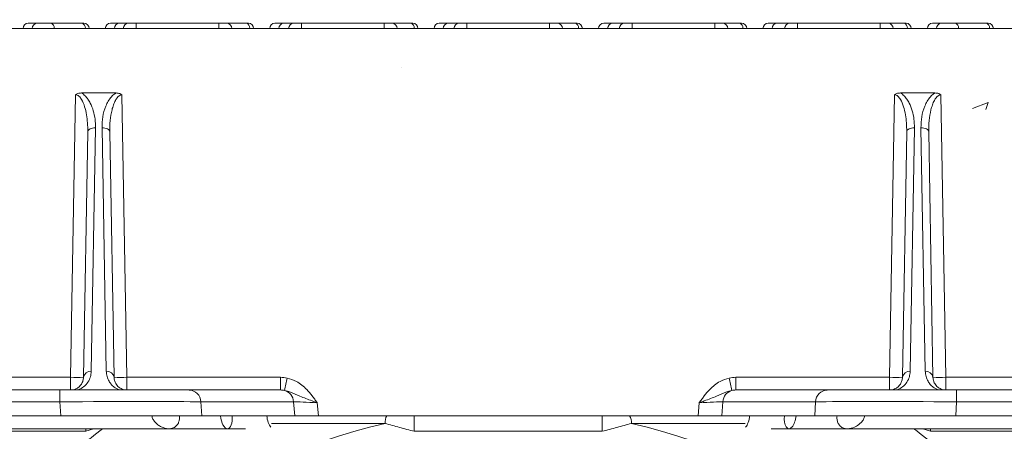
# Model space of a CAD drawing. Units: millimetres. Extents: x 428 to 6066, y -4197 to -194.
# Drawn here: x 3057 to 3438, y -353 to -194 of the extents above; entities that cross this region are included whole.
import ezdxf

# ---------------------------------------------------------------- set-up
doc = ezdxf.new("R2010")
doc.units = ezdxf.units.MM
doc.linetypes.add('SLD-SOLID', pattern=[0])
doc.layers.add('ACO CONCRETE', color=253, linetype='SLD-SOLID')
doc.layers.add('ACO_DRAINAGE', color=7, linetype='Continuous')

# ---------------------------------------------------------------- blocks, each defined once
blk = doc.blocks.new('ACO - 44314 44315 44316 44317 - FRONT')
at = {"layer": 'ACO_DRAINAGE', "linetype": 'SLD-SOLID', "lineweight": 0}
for p, q in [((-185.79, 1492), (-182.25, 1492)), ((-182.25, 1492), (-177.13, 1492)), ((-177.13, 1492), (-165.11, 1492)), ((-165.11, 1492), (-164.23, 1492)), ((-153.97, 1492), (-150.43, 1492)), ((-150.43, 1492), (-147, 1492)), ((-147, 1492), (-144, 1492)), ((-144, 1492), (-112, 1492)), ((-144, 1492), (-144, 1490)), ((-112, 1490), (-112, 1492)), ((-112, 1492), (-109, 1492)), ((-109, 1492), (-101.47, 1492)), ((-101.47, 1492), (-100.59, 1492)), ((-90.33, 1492), (-86.79, 1492)), ((-86.79, 1492), (-83, 1492)), ((-83, 1492), (-80, 1492)), ((-80, 1492), (-80, 1490)), ((-80, 1492), (-48, 1492)), ((-48, 1490), (-48, 1492)), ((-48, 1492), (-45, 1492)), ((-45, 1492), (-37.83, 1492)), ((-37.83, 1492), (-36.95, 1492)), ((-26.69, 1492), (-23.15, 1492)), ((-23.15, 1492), (-19, 1492)), ((-19, 1492), (-16, 1492)), ((-16, 1492), (-16, 1490)), ((-16, 1492), (16, 1492)), ((16, 1490), (16, 1492)), ((16, 1492), (19, 1492)), ((19, 1492), (25.81, 1492)), ((25.81, 1492), (26.69, 1492)), ((36.95, 1492), (40.49, 1492)), ((40.49, 1492), (45, 1492)), ((45, 1492), (48, 1492)), ((48, 1492), (80, 1492)), ((48, 1492), (48, 1490)), ((80, 1490), (80, 1492)), ((80, 1492), (83, 1492)), ((83, 1492), (89.45, 1492)), ((89.45, 1492), (90.33, 1492)), ((100.59, 1492), (104.13, 1492)), ((104.13, 1492), (109, 1492)), ((109, 1492), (112, 1492)), ((112, 1492), (112, 1490)), ((112, 1492), (144, 1492)), ((144, 1490), (144, 1492)), ((144, 1492), (147, 1492)), ((147, 1492), (153.09, 1492)), ((153.09, 1492), (153.97, 1492)), ((164.23, 1492), (167.77, 1492)), ((167.77, 1492), (172.89, 1492)), ((172.89, 1492), (184.91, 1492)), ((184.91, 1492), (185.79, 1492)), ((-285, 1490), (285, 1490)), ((-169.41, 1354.91), (-167.5, 1464.26)), ((-165.19, 1465), (-151.81, 1465)), ((-149.5, 1464.26), (-147.59, 1354.91)), ((147.59, 1354.91), (149.5, 1464.26)), ((165.19, 1465), (151.81, 1465)), ((167.5, 1464.26), (169.41, 1354.91)), ((-164.41, 1354.91), (-162.75, 1449.99)), ((-162.69, 1450.29), (-162.75, 1449.99)), ((-162.52, 1450.58), (-162.69, 1450.29)), ((-162.24, 1450.85), (-162.52, 1450.58)), ((-161.87, 1451.08), (-162.24, 1450.85)), ((-161.41, 1451.26), (-161.87, 1451.08)), ((-159.76, 1451.5), (-161.41, 1357.23)), ((-160.9, 1451.4), (-161.41, 1451.26)), ((-160.34, 1451.48), (-160.9, 1451.4)), ((-159.76, 1451.5), (-160.34, 1451.48)), ((-155.59, 1357.23), (-157.24, 1451.5)), ((-156.66, 1451.48), (-157.24, 1451.5)), ((-156.1, 1451.4), (-156.66, 1451.48)), ((-155.59, 1451.26), (-156.1, 1451.4)), ((-155.13, 1451.08), (-155.59, 1451.26)), ((-154.76, 1450.85), (-155.13, 1451.08)), ((-154.48, 1450.58), (-154.76, 1450.85)), ((-154.31, 1450.29), (-154.48, 1450.58)), ((-154.25, 1449.99), (-154.31, 1450.29)), ((-154.25, 1449.99), (-152.59, 1354.91)), ((152.59, 1354.91), (154.25, 1449.99)), ((154.31, 1450.29), (154.25, 1449.99)), ((154.48, 1450.58), (154.31, 1450.29)), ((154.76, 1450.85), (154.48, 1450.58)), ((155.13, 1451.08), (154.76, 1450.85)), ((155.59, 1451.26), (155.13, 1451.08)), ((157.24, 1451.5), (155.59, 1357.23)), ((156.1, 1451.4), (155.59, 1451.26)), ((156.66, 1451.48), (156.1, 1451.4)), ((157.24, 1451.5), (156.66, 1451.48)), ((161.41, 1357.23), (159.76, 1451.5)), ((160.34, 1451.48), (159.76, 1451.5)), ((160.9, 1451.4), (160.34, 1451.48)), ((161.41, 1451.26), (160.9, 1451.4)), ((161.87, 1451.08), (161.41, 1451.26)), ((162.24, 1450.85), (161.87, 1451.08)), ((162.52, 1450.58), (162.24, 1450.85)), ((162.69, 1450.29), (162.52, 1450.58)), ((162.75, 1449.99), (162.69, 1450.29)), ((162.75, 1449.99), (164.41, 1354.91)), ((-285, 1354.91), (-169.41, 1354.91)), ((-169.41, 1350), (-169.41, 1354.91)), ((-147.59, 1354.91), (-88.11, 1354.91)), ((-147.59, 1354.91), (-147.59, 1350)), ((-88.11, 1354.91), (-88.11, 1350)), ((88.11, 1350), (88.11, 1354.91)), ((88.11, 1354.91), (147.59, 1354.91)), ((147.59, 1350), (147.59, 1354.91)), ((169.41, 1354.91), (169.41, 1350)), ((169.41, 1354.91), (225.17, 1354.91)), ((-319.46, 1350), (-173.51, 1350)), ((-173.51, 1345.44), (-173.51, 1350)), ((-173.51, 1350), (-123.51, 1350)), ((-123.51, 1350), (-88.11, 1350)), ((88.11, 1350), (123.51, 1350)), ((123.51, 1350), (173.51, 1350)), ((173.51, 1345.44), (173.51, 1350)), ((173.51, 1350), (319.46, 1350)), ((-173.51, 1345.44), (-319.46, 1345.44)), ((-173.2, 1340), (-173.51, 1345.44)), ((-118.97, 1345.44), (-118.66, 1340)), ((-83.13, 1345.44), (-118.97, 1345.44)), ((-82.65, 1340), (-83.13, 1345.44)), ((83.13, 1345.44), (82.65, 1340)), ((118.97, 1345.44), (83.13, 1345.44)), ((118.66, 1340), (118.97, 1345.44)), ((173.51, 1345.44), (173.2, 1340)), ((319.46, 1345.44), (173.51, 1345.44)), ((-73.95, 1345.09), (-73.5, 1340)), ((73.5, 1340), (73.95, 1345.09)), ((-173.2, 1340), (-319.94, 1340)), ((-137.94, 1340), (-173.2, 1340)), ((-118.66, 1340), (-127.28, 1340)), ((-111.4, 1340), (-118.66, 1340)), ((-106.91, 1340), (-111.4, 1340)), ((-93.46, 1340), (-106.91, 1340)), ((-89.77, 1340), (-93.46, 1340)), ((-89.77, 1340), (-46.96, 1340)), ((-36.39, 1334), (-36.39, 1340)), ((-36.39, 1340), (36.39, 1340)), ((36.39, 1334), (36.39, 1340)), ((46.96, 1340), (89.77, 1340)), ((93.46, 1340), (89.77, 1340)), ((106.91, 1340), (93.46, 1340)), ((111.4, 1340), (106.91, 1340)), ((118.66, 1340), (111.4, 1340)), ((127.28, 1340), (118.66, 1340)), ((173.2, 1340), (137.94, 1340)), ((319.94, 1340), (173.2, 1340)), ((-288, 1335), (-131.34, 1335)), ((-163.48, 1334), (-285, 1334)), ((-160.49, 1335), (-163.48, 1334)), ((-163.48, 1334), (-163.48, 1335)), ((-131.34, 1335), (-108.68, 1335)), ((-108.68, 1335), (-101.74, 1335)), ((-47.66, 1337.07), (-91.65, 1337.07)), ((36.39, 1334), (-36.39, 1334)), ((91.65, 1337.07), (47.66, 1337.07)), ((101.74, 1335), (108.68, 1335)), ((108.68, 1335), (131.37, 1335)), ((131.37, 1335), (288, 1335)), ((163.48, 1334), (160.49, 1335)), ((163.48, 1334), (163.48, 1335)), ((285, 1334), (163.48, 1334))]:
    blk.add_line(p, q, dxfattribs=at)
for centre, radius, start, end in [((-185.79, 1490), 2, 90, 180), ((-182.25, 1490), 2, 90, 180), ((-177.48, 1490.25), 1.79, 351.9505, 78.5782), ((-165.46, 1490.25), 1.79, 351.9505, 78.5782), ((-164.23, 1490), 2, 0, 90), ((-153.97, 1490), 2, 90, 180), ((-150.43, 1490), 2, 90, 180), ((-147, 1490), 2, 90, 180), ((-109, 1490), 2, 0, 90), ((-101.82, 1490.25), 1.79, 351.9505, 78.5782), ((-100.59, 1490), 2, 0, 90), ((-90.33, 1490), 2, 90, 180), ((-86.79, 1490), 2, 90, 180), ((-83, 1490), 2, 90, 180), ((-45, 1490), 2, 0, 90), ((-38.18, 1490.25), 1.79, 351.9505, 78.5782), ((-36.95, 1490), 2, 0, 90), ((-26.69, 1490), 2, 90, 180), ((-23.15, 1490), 2, 90, 180), ((-19, 1490), 2, 90, 180), ((19, 1490), 2, 0, 90), ((25.46, 1490.25), 1.79, 351.9505, 78.5782), ((26.69, 1490), 2, 0, 90), ((36.95, 1490), 2, 90, 180), ((40.49, 1490), 2, 90, 180), ((45, 1490), 2, 90, 180), ((83, 1490), 2, 0, 90), ((89.1, 1490.25), 1.79, 351.9505, 78.5782), ((90.33, 1490), 2, 0, 90), ((100.59, 1490), 2, 90, 180), ((104.13, 1490), 2, 90, 180), ((109, 1490), 2, 90, 180), ((147, 1490), 2, 0, 90), ((152.74, 1490.25), 1.79, 351.9505, 78.5782), ((153.97, 1490), 2, 0, 90), ((164.23, 1490), 2, 90, 180), ((167.77, 1490), 2, 90, 180), ((172.53, 1490.25), 1.79, 351.9505, 78.5782), ((184.55, 1490.25), 1.79, 351.9505, 78.5782), ((185.79, 1490), 2, 0, 90), ((-161.71, 1354.51), 2.73, 83.7507, 171.6262), ((-155.29, 1354.51), 2.73, 8.3738, 96.2493), ((155.29, 1354.51), 2.73, 83.7507, 171.6262), ((161.71, 1354.51), 2.73, 8.3738, 96.2493), ((-166.91, 1426.55), 71.68, 268.0016, 271.9984), ((-150.09, 1426.55), 71.68, 268.0016, 271.9984), ((-474.79, 1440.18), 398.56, 346.9021, 347.6053), ((474.79, 1440.18), 398.56, 192.3947, 193.0979), ((150.09, 1426.55), 71.68, 268.0016, 271.9984), ((166.91, 1426.55), 71.68, 268.0016, 271.9984), ((-123.72, 1345.25), 4.75, 2.201, 87.5535), ((-88.01, 1345.18), 4.89, 2.9801, 73.1874), ((88.01, 1345.18), 4.89, 106.8126, 177.0199), ((123.72, 1345.25), 4.75, 92.4465, 177.799), ((-42.99, 1337.5), 4.69, 147.8528, 185.3571), ((42.99, 1337.5), 4.69, 354.6429, 32.1472), ((0, 1128), 214.43, 102.8421, 208.0799), ((0, 1128), 259.81, 127.1805, 132.1737), ((0, 1128), 214.43, 331.9201, 77.1579), ((0, 1128), 259.81, 47.8263, 52.8195)]:
    blk.add_arc(centre, radius, start, end, dxfattribs=at)
for centre, major_axis, ratio, start_param, end_param in [((-88.18, 1344.91), (10.95, 0.43), 0.912135, 1.289413, 1.528237), ((88.18, 1344.91), (10.95, -0.43), 0.912135, 1.613355, 1.852179), ((-88.18, 1345), (6.4, 0.16), 0.781207, 1.300562, 1.539386), ((88.18, 1345), (6.4, -0.16), 0.781207, 1.602207, 1.841031), ((-173.78, 1345), (60.08, 0.28), 0.007232, 0.422026, 1.566243), ((-73.92, 1345), (10.08, -0.44), 0.008544, 1.573456, 2.722704), ((73.92, 1345), (10.08, 0.44), 0.008544, 0.418888, 1.568137), ((173.78, 1345), (60.08, -0.28), 0.007232, 1.57535, 2.719567), ((-109.16, 1340), (-0.6, 4.99), 0.44347, 1.517764, 4.659356), ((-91.21, 1340), (-0.6, 4.99), 0.44347, 1.517764, 2.581449), ((91.21, 1340), (0.6, 4.99), 0.44347, 3.701736, 4.765422), ((109.16, 1340), (0.6, 4.99), 0.44347, 1.623829, 4.765422)]:
    blk.add_ellipse(centre, major_axis=major_axis, ratio=ratio, start_param=start_param, end_param=end_param, dxfattribs=at)
for points, knots in [([(-167.5, 1464.26), (-167.5, 1464.26), (-167.23, 1464.47), (-166.5, 1464.89), (-165.67, 1464.96), (-165.19, 1465)], [0, 0, 0, 0, 0.005733, 0.412711, 1, 1, 1, 1]), ([(-162.75, 1449.99), (-162.77, 1451.14), (-162.79, 1453.34), (-163.18, 1456.59), (-163.88, 1459.65), (-164.82, 1462.11), (-165.93, 1463.59), (-166.79, 1464.18), (-167.29, 1464.24), (-167.5, 1464.26)], [0, 0, 0, 0, 0.21888, 0.421004, 0.622875, 0.81487, 0.911297, 0.962483, 1, 1, 1, 1]), ([(-165.19, 1465), (-164.69, 1464.65), (-163.7, 1463.95), (-162.63, 1462.57), (-161.49, 1460.63), (-160.52, 1458.06), (-159.84, 1454.82), (-159.78, 1452.63), (-159.76, 1451.5)], [0, 0, 0, 0, 0.111998, 0.222171, 0.332623, 0.550007, 0.767841, 1, 1, 1, 1]), ([(-157.24, 1451.5), (-157.2, 1452.92), (-157.11, 1455.75), (-156.12, 1459.22), (-154.88, 1461.81), (-153.74, 1463.43), (-152.66, 1464.48), (-151.99, 1464.89), (-151.81, 1465)], [0, 0, 0, 0, 0.290728, 0.580878, 0.718809, 0.856315, 0.962022, 1, 1, 1, 1]), ([(-149.5, 1464.26), (-149.69, 1464.24), (-149.97, 1464.22), (-150.58, 1463.95), (-150.96, 1463.62), (-151.55, 1462.96), (-152.17, 1461.99), (-152.85, 1460.36), (-153.6, 1457.75), (-154.18, 1454.27), (-154.22, 1451.43), (-154.25, 1449.99)], [0, 0, 0, 0, 0.035362, 0.048463, 0.119036, 0.125724, 0.2115, 0.332738, 0.456044, 0.725883, 1, 1, 1, 1]), ([(-151.81, 1465), (-151.3, 1464.95), (-150.47, 1464.88), (-149.75, 1464.45), (-149.5, 1464.26), (-149.5, 1464.26)], [0, 0, 0, 0, 0.61817, 0.994266, 1, 1, 1, 1]), ([(149.5, 1464.26), (149.5, 1464.26), (149.77, 1464.47), (150.5, 1464.89), (151.33, 1464.96), (151.81, 1465)], [0, 0, 0, 0, 0.005733, 0.415885, 1, 1, 1, 1]), ([(154.25, 1449.99), (154.23, 1451.14), (154.21, 1453.34), (153.82, 1456.59), (153.12, 1459.65), (152.18, 1462.11), (151.07, 1463.59), (150.21, 1464.18), (149.71, 1464.24), (149.5, 1464.26)], [0, 0, 0, 0, 0.21888, 0.421004, 0.622875, 0.81487, 0.911297, 0.962483, 1, 1, 1, 1]), ([(151.81, 1465), (152.31, 1464.65), (153.3, 1463.95), (154.37, 1462.57), (155.51, 1460.63), (156.48, 1458.06), (157.16, 1454.82), (157.22, 1452.63), (157.24, 1451.5)], [0, 0, 0, 0, 0.111998, 0.222171, 0.332623, 0.550007, 0.767841, 1, 1, 1, 1]), ([(159.76, 1451.5), (159.8, 1452.92), (159.89, 1455.75), (160.88, 1459.22), (162.12, 1461.81), (163.26, 1463.43), (164.34, 1464.48), (165.01, 1464.89), (165.19, 1465)], [0, 0, 0, 0, 0.290728, 0.580878, 0.718809, 0.856315, 0.962022, 1, 1, 1, 1]), ([(167.5, 1464.26), (167.31, 1464.24), (167.03, 1464.22), (166.42, 1463.95), (166.04, 1463.62), (165.45, 1462.96), (164.83, 1461.99), (164.15, 1460.36), (163.4, 1457.75), (162.82, 1454.27), (162.78, 1451.43), (162.75, 1449.99)], [0, 0, 0, 0, 0.035362, 0.048463, 0.119036, 0.125724, 0.2115, 0.332738, 0.456044, 0.725883, 1, 1, 1, 1]), ([(165.19, 1465), (165.67, 1464.96), (166.5, 1464.89), (167.23, 1464.47), (167.5, 1464.26), (167.5, 1464.26)], [0, 0, 0, 0, 0.587289, 0.994267, 1, 1, 1, 1]), ([(-161.41, 1357.23), (-161.48, 1356.53), (-161.61, 1355.1), (-162.59, 1353.06), (-164.06, 1351.23), (-165.7, 1350.39), (-166.45, 1350)], [0, 0, 0, 0, 0.255779, 0.519561, 0.779421, 1, 1, 1, 1]), ([(-150.55, 1350), (-150.56, 1350.01), (-151.32, 1350.31), (-152.47, 1351), (-153.7, 1352.17), (-154.67, 1353.55), (-155.4, 1355.24), (-155.52, 1356.56), (-155.59, 1357.23)], [0, 0, 0, 0, 0.00401, 0.202103, 0.359428, 0.520961, 0.757179, 1, 1, 1, 1]), ([(155.59, 1357.23), (155.52, 1356.53), (155.39, 1355.1), (154.41, 1353.06), (152.94, 1351.23), (151.3, 1350.39), (150.55, 1350)], [0, 0, 0, 0, 0.255779, 0.519561, 0.779421, 1, 1, 1, 1]), ([(166.45, 1350), (166.44, 1350.01), (165.68, 1350.31), (164.53, 1351), (163.3, 1352.17), (162.33, 1353.55), (161.6, 1355.24), (161.48, 1356.56), (161.41, 1357.23)], [0, 0, 0, 0, 0.00401, 0.202103, 0.359428, 0.520961, 0.757179, 1, 1, 1, 1]), ([(-169.41, 1350), (-169.16, 1350.01), (-168.83, 1350.02), (-168.13, 1350.15), (-167.17, 1350.47), (-166.03, 1351.22), (-165.13, 1352.3), (-164.54, 1353.57), (-164.45, 1354.47), (-164.41, 1354.91)], [0, 0, 0, 0, 0.0560951, 0.0725521, 0.1684615, 0.3246971, 0.5432123, 0.7715048, 1, 1, 1, 1]), ([(-152.59, 1354.91), (-152.55, 1354.5), (-152.48, 1353.67), (-151.92, 1352.37), (-151.01, 1351.23), (-149.75, 1350.43), (-148.7, 1350.1), (-148.01, 1350.01), (-147.67, 1350), (-147.59, 1350)], [0, 0, 0, 0, 0.2111013, 0.4220766, 0.6901408, 0.8425434, 0.9250556, 0.9808214, 1, 1, 1, 1]), ([(-85.52, 1354.63), (-84.31, 1354.25), (-82.29, 1353.61), (-79.85, 1351.91), (-77.8, 1350.05), (-76.21, 1348.16), (-74.91, 1346.43), (-74.27, 1345.54), (-73.95, 1345.09), (-73.95, 1345.09)], [0, 0, 0, 0, 0.2461013, 0.4107571, 0.5756638, 0.7863645, 0.8925005, 0.9986971, 1, 1, 1, 1]), ([(73.95, 1345.09), (73.95, 1345.09), (74.27, 1345.54), (74.91, 1346.43), (76.21, 1348.16), (77.8, 1350.05), (79.85, 1351.91), (82.29, 1353.61), (84.31, 1354.25), (85.52, 1354.63)], [0, 0, 0, 0, 0.001303, 0.1075, 0.213635, 0.424336, 0.589243, 0.753899, 1, 1, 1, 1]), ([(147.59, 1350), (147.84, 1350.01), (148.17, 1350.02), (148.87, 1350.15), (149.83, 1350.47), (150.97, 1351.22), (151.87, 1352.3), (152.46, 1353.57), (152.55, 1354.47), (152.59, 1354.91)], [0, 0, 0, 0, 0.056095, 0.072552, 0.168462, 0.324697, 0.543212, 0.771505, 1, 1, 1, 1]), ([(164.41, 1354.91), (164.45, 1354.5), (164.52, 1353.67), (165.08, 1352.37), (165.99, 1351.23), (167.25, 1350.43), (168.3, 1350.1), (168.99, 1350.01), (169.33, 1350), (169.41, 1350)], [0, 0, 0, 0, 0.211101, 0.422077, 0.690141, 0.842543, 0.925056, 0.980821, 1, 1, 1, 1]), ([(-73.95, 1345.09), (-73.95, 1345.09), (-74.6, 1345.32), (-76.09, 1345.84), (-78.34, 1346.68), (-81.16, 1347.81), (-83.73, 1349.09), (-85.82, 1349.65), (-86.59, 1349.86)], [0, 0, 0, 0, 0.001458, 0.143929, 0.329294, 0.515002, 0.819251, 1, 1, 1, 1]), ([(86.59, 1349.86), (85.82, 1349.65), (83.73, 1349.09), (81.16, 1347.81), (78.34, 1346.68), (76.09, 1345.84), (74.6, 1345.32), (73.95, 1345.09), (73.95, 1345.09)], [0, 0, 0, 0, 0.180749, 0.484998, 0.670706, 0.856071, 0.998542, 1, 1, 1, 1]), ([(-127.28, 1340), (-128.91, 1340), (-132.15, 1340), (-136.01, 1340), (-137.94, 1340)], [0, 0, 0, 0, 0.501889, 1, 1, 1, 1]), ([(-137.94, 1340), (-137.89, 1339.76), (-137.74, 1339.08), (-137.15, 1338.01), (-136.17, 1336.92), (-134.94, 1336.03), (-133.2, 1335.2), (-131.19, 1334.84), (-129.3, 1335.32), (-128.16, 1336.3), (-127.53, 1337.44), (-127.22, 1338.67), (-127.26, 1339.56), (-127.28, 1340)], [0, 0, 0, 0, 0.037155, 0.106077, 0.189669, 0.281409, 0.373341, 0.554252, 0.692763, 0.79457, 0.864191, 0.932059, 1, 1, 1, 1]), ([(-46.96, 1340), (-45.21, 1340), (-43.45, 1340), (-39.92, 1340), (-38.15, 1340), (-36.39, 1340)], [0, 0, 0, 0, 0.5, 0.5, 1, 1, 1, 1]), ([(36.39, 1340), (38.15, 1340), (39.92, 1340), (43.45, 1340), (45.21, 1340), (46.96, 1340)], [0, 0, 0, 0, 0.5, 0.5, 1, 1, 1, 1]), ([(127.28, 1340), (127.27, 1339.88), (127.21, 1339.3), (127.29, 1338.23), (127.73, 1336.94), (128.59, 1335.83), (130.05, 1335.02), (132.19, 1334.9), (134.55, 1335.71), (136.42, 1337.11), (137.56, 1338.56), (137.82, 1339.55), (137.94, 1340)], [0, 0, 0, 0, 0.018108, 0.090709, 0.163039, 0.250157, 0.362329, 0.520386, 0.706786, 0.842866, 0.92971, 1, 1, 1, 1]), ([(137.94, 1340), (136.01, 1340), (132.15, 1340), (128.91, 1340), (127.28, 1340)], [0, 0, 0, 0, 0.4981112, 1, 1, 1, 1]), ([(-36.39, 1334), (-38.3, 1334.47), (-40.2, 1334.97), (-43.03, 1335.74), (-43.97, 1336), (-45.83, 1336.53), (-46.75, 1336.8), (-47.66, 1337.07)], [0, 0, 0, 0, 0.5, 0.5, 0.75, 0.75, 1, 1, 1, 1]), ([(47.66, 1337.07), (46.75, 1336.8), (45.83, 1336.53), (43.98, 1336), (43.04, 1335.74), (40.22, 1334.97), (38.31, 1334.47), (36.39, 1334)], [0, 0, 0, 0, 0.25, 0.25, 0.5, 0.5, 1, 1, 1, 1])]:
    blk.add_open_spline(points, degree=3, knots=knots, dxfattribs=at)

msp = doc.modelspace()

# ---------------------------------------------------------------- hatches: boundary and pattern name
at = {"layer": 'ACO CONCRETE', "lineweight": 0}
h = msp.add_hatch(dxfattribs=at)
h.set_pattern_fill('AR-CONC', color=256, scale=0.75)
edge = h.paths.add_edge_path()
edge.add_line((2935.28, -197.33), (2935.28, -221.54))
edge.add_line((2935.28, -221.54), (2874.84, -297.33))
edge.add_line((2874.84, -297.33), (2850.94, -297.33))
edge.add_line((2850.94, -297.33), (2833.59, -337.02))
edge.add_line((2833.59, -337.02), (2810.28, -337.44))
edge.add_line((2810.28, -337.44), (2811.17, -347.33))
edge.add_line((2811.17, -347.33), (2826.71, -353.51))
edge.add_line((2826.71, -353.51), (2895.82, -352.33))
edge.add_line((2895.82, -352.33), (2895.67, -1399.44))
edge.add_line((2895.67, -1399.44), (2955.67, -1402.92))
edge.add_line((2955.67, -1402.92), (2952.13, -1698.27))
edge.add_line((2952.13, -1698.27), (3076.78, -1698.27))
edge.add_line((3076.78, -1698.27), (3430.57, -1697.33))
edge.add_line((3430.57, -1697.33), (3538.58, -1697.33))
edge.add_line((3538.58, -1697.33), (3535.76, -1404.01))
edge.add_line((3535.76, -1404.01), (3597.94, -1394.06))
edge.add_line((3597.94, -1394.06), (3598.67, -352.33))
edge.add_line((3598.67, -352.33), (3682.44, -352.33))
edge.add_line((3682.44, -352.33), (3682.44, -337.33))
edge.add_line((3682.44, -337.33), (3658.17, -337.33))
edge.add_line((3658.17, -337.33), (3637.6, -321.27))
edge.add_line((3637.6, -321.27), (3637.02, -296.66))
edge.add_line((3637.02, -296.66), (3613.81, -297.42))
edge.add_line((3613.81, -297.42), (3556.48, -222.33))
edge.add_line((3556.48, -222.33), (3562.41, -228.97))
edge.add_line((2931.82, -193.97), (2695.87, -193.97))
edge.add_line((2695.67, -193.97), (2695.67, -1897.33))
edge.add_line((2935.28, -197.33), (2931.82, -193.97))
edge.add_line((2695.67, -1897.33), (3794.15, -1897.33))
edge.add_line((3794.15, -253.97), (3794.15, -1897.33))
edge.add_line((3562.41, -228.97), (3565.78, -229.59))
edge.add_line((3565.78, -229.59), (3794.15, -253.98))

# ---------------------------------------------------------------- block references
at = {"layer": 'ACO_DRAINAGE', "lineweight": 0}
msp.add_blockref('ACO - 44314 44315 44316 44317 - FRONT', (3245.67, -1687.33), dxfattribs=at)

doc.saveas('drawing.dxf')
